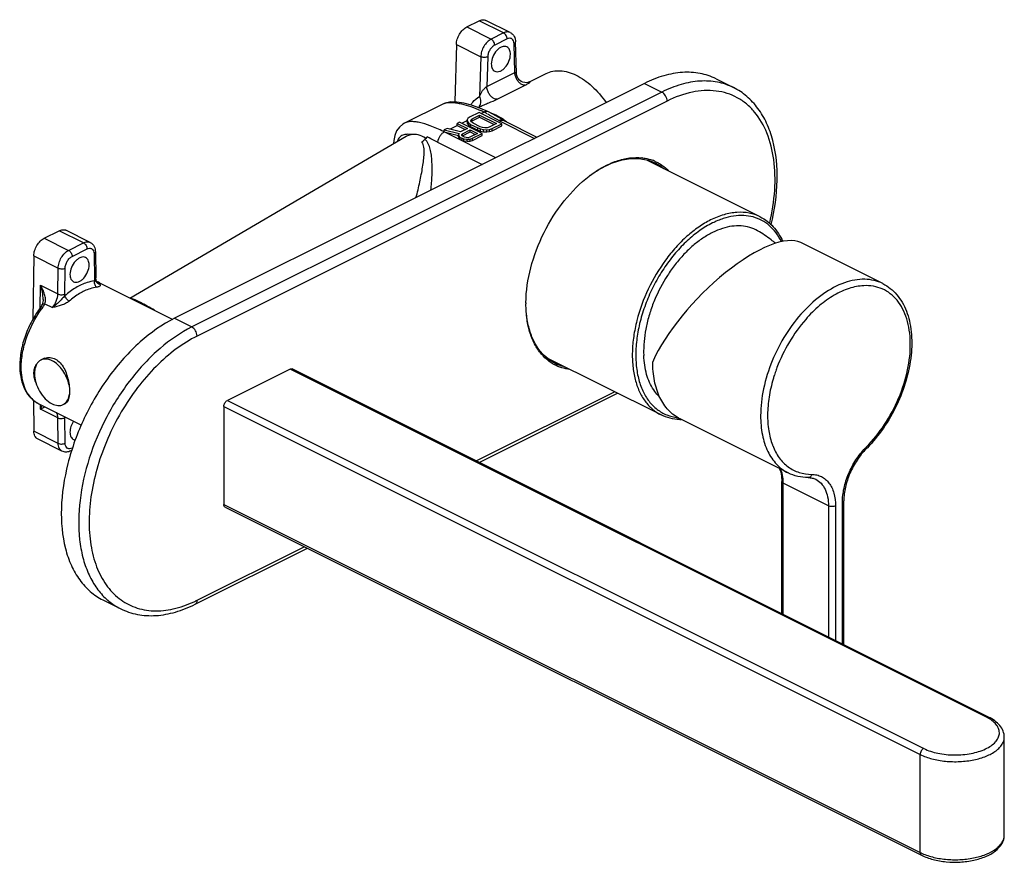
# Model space of a CAD drawing. Units: millimetres. Extents: x -75 to 625, y -13 to 481.
# Drawn here: x 394 to 594, y 310 to 481 of the extents above; entities that cross this region are included whole.
import ezdxf

# ---------------------------------------------------------------- set-up
doc = ezdxf.new("R2010")
doc.units = ezdxf.units.MM
doc.layers.get('0').update_dxf_attribs({"color": 255})
doc.layers.add('02___PRT_ALL_AXES', color=7, linetype='Continuous')

msp = doc.modelspace()

# ---------------------------------------------------------------- linework, layer by layer
at = {"color": 7, "linetype": 'Continuous'}
for p, q in [((485, 479.97), (487.52, 481.23)), ((485, 479.97), (489.95, 477.49)), ((492.47, 478.75), (487.52, 481.23)), ((493.81, 478.84), (488.86, 481.31)), ((492.47, 478.75), (489.95, 477.49)), ((482.88, 476.4), (482.55, 464.73)), ((482.88, 476.4), (487.83, 473.92)), ((493.18, 477.53), (490.66, 476.27)), ((494.76, 470.71), (494.59, 476.57)), ((495.07, 470.56), (494.88, 476.95)), ((487.83, 473.92), (487.6, 465.87)), ((489.24, 473.89), (489.07, 467.87)), ((489.07, 467.87), (494.76, 470.71)), ((521.09, 468.5), (425.63, 420.77)), ((491.18, 465.31), (496.87, 468.15)), ((497.6, 468.74), (497.55, 468.72)), ((497.59, 468.73), (497.59, 468.73)), ((497.6, 468.74), (497.6, 468.74)), ((521.09, 468.5), (524.62, 466.74)), ((535.62, 469.43), (539.15, 467.66)), ((524.62, 466.74), (429.16, 419.01)), ((525.68, 464.91), (430.22, 417.18)), ((480.12, 464.3), (472.34, 460.41)), ((487.5, 462.6), (485.52, 461.62)), ((486.11, 461.32), (487.59, 462.06)), ((492.09, 460.3), (487.5, 462.6)), ((487.59, 461.63), (487.59, 462.06)), ((487.59, 462.06), (491.01, 460.35)), ((487.73, 463.8), (487.73, 463.8)), ((487.93, 462.39), (488.49, 462.66)), ((489.38, 462.72), (489.38, 462.72)), ((472.35, 460.41), (472.34, 460.41)), ((481.57, 459.21), (483.06, 459.95)), ((483.55, 460.63), (483.06, 460.38)), ((483.06, 459.95), (483.06, 460.38)), ((483.06, 460.38), (485.11, 459.36)), ((483.06, 459.95), (484.68, 459.14)), ((488.15, 458.33), (483.55, 460.63)), ((483.98, 460.41), (485.08, 460.96)), ((485.21, 461.36), (485.08, 461.1)), ((485.08, 460.67), (485.08, 461.1)), ((485.08, 461.1), (485.14, 460.74)), ((485.08, 460.67), (485.14, 460.31)), ((485.14, 460.31), (485.14, 460.74)), ((485.14, 460.74), (485.37, 460.46)), ((485.14, 460.31), (485.37, 460.03)), ((485.52, 461.62), (485.21, 461.36)), ((485.37, 460.03), (485.37, 460.46)), ((485.37, 460.46), (485.77, 460.18)), ((485.37, 460.03), (485.77, 459.74)), ((485.77, 459.74), (485.77, 460.18)), ((485.77, 460.18), (487.24, 459.44)), ((485.83, 460.89), (485.88, 461.11)), ((485.96, 460.66), (485.83, 460.89)), ((485.88, 461.11), (486.11, 461.32)), ((485.88, 460.8), (485.88, 461.11)), ((485.92, 460.72), (486.11, 460.89)), ((486.27, 460.42), (485.96, 460.66)), ((486.11, 460.89), (487.59, 461.63)), ((486.11, 460.89), (486.11, 461.32)), ((487.73, 459.69), (486.27, 460.42)), ((487.59, 461.63), (490.58, 460.13)), ((491.01, 460.35), (489.53, 459.61)), ((490.12, 459.32), (492.09, 460.3)), ((491.76, 460.83), (498.75, 457.33)), ((492.09, 459.87), (492.09, 460.3)), ((492.65, 460.89), (499.25, 457.59)), ((481, 459.35), (480.43, 459.07)), ((480.43, 458.63), (480.43, 459.07)), ((480.43, 459.07), (483.42, 458.31)), ((490.89, 453.4), (480.43, 458.63)), ((480.43, 458.63), (483.28, 457.91)), ((483.71, 458.66), (481, 459.35)), ((483.42, 458.31), (483.28, 458.05)), ((483.28, 457.62), (483.28, 458.05)), ((483.28, 458.05), (483.43, 457.73)), ((485.11, 459.36), (483.71, 458.66)), ((483.99, 458.11), (484.14, 458.28)), ((484.02, 457.93), (483.99, 458.11)), ((484.23, 457.74), (484.02, 457.93)), ((484.14, 458.28), (485.7, 459.06)), ((484.14, 457.85), (485.7, 458.63)), ((484.14, 457.85), (484.14, 458.28)), ((487.16, 458.33), (485.6, 457.55)), ((485.7, 458.63), (485.7, 459.06)), ((485.7, 459.06), (487.16, 458.33)), ((485.7, 458.63), (486.73, 458.11)), ((485.77, 459.74), (487.24, 459.01)), ((486.17, 457.34), (488.15, 458.33)), ((487.24, 459.01), (487.24, 459.44)), ((487.24, 459.44), (487.81, 459.24)), ((487.24, 459.01), (487.81, 458.81)), ((488.21, 459.53), (487.73, 459.69)), ((487.81, 458.81), (487.81, 459.24)), ((487.81, 459.24), (488.37, 459.12)), ((487.81, 458.81), (488.37, 458.69)), ((488.15, 457.9), (488.15, 458.33)), ((488.66, 459.47), (488.21, 459.53)), ((488.37, 458.69), (488.37, 459.12)), ((488.37, 459.12), (489.09, 459.09)), ((488.37, 458.69), (489.09, 458.66)), ((489.11, 459.49), (488.66, 459.47)), ((489.09, 459.09), (489.61, 459.16)), ((489.09, 458.66), (489.09, 459.09)), ((489.09, 458.66), (489.61, 458.73)), ((489.53, 459.61), (489.11, 459.49)), ((489.61, 459.16), (490.12, 459.32)), ((489.61, 458.73), (489.61, 459.16)), ((489.61, 458.73), (490.12, 458.88)), ((490.12, 458.88), (492.09, 459.87)), ((490.12, 458.88), (490.12, 459.32)), ((479.04, 456.56), (488.12, 452.02)), ((483.28, 457.62), (483.43, 457.3)), ((483.43, 457.3), (483.43, 457.73)), ((483.43, 457.73), (483.64, 457.54)), ((483.43, 457.3), (483.64, 457.11)), ((483.64, 457.11), (483.64, 457.54)), ((483.64, 457.54), (484.03, 457.35)), ((483.64, 457.11), (484.03, 456.91)), ((484.03, 456.91), (484.03, 457.35)), ((484.03, 457.35), (484.4, 457.24)), ((484.03, 456.91), (484.4, 456.81)), ((484.52, 457.59), (484.23, 457.74)), ((484.4, 456.81), (484.4, 457.24)), ((484.4, 457.24), (485.04, 457.17)), ((484.4, 456.81), (485.04, 456.74)), ((484.9, 457.49), (484.52, 457.59)), ((485.26, 457.47), (484.9, 457.49)), ((485.04, 457.17), (485.66, 457.19)), ((485.04, 456.74), (485.04, 457.17)), ((485.04, 456.74), (485.66, 456.75)), ((485.6, 457.55), (485.26, 457.47)), ((485.66, 457.19), (486.17, 457.34)), ((485.66, 456.75), (485.66, 457.19)), ((485.66, 456.75), (486.17, 456.91)), ((486.17, 456.91), (488.15, 457.9)), ((486.17, 456.91), (486.17, 457.34)), ((399.19, 437.06), (402.21, 438.57)), ((407.16, 436.1), (402.21, 438.57)), ((408.51, 436.18), (403.56, 438.66)), ((399.19, 437.06), (404.14, 434.58)), ((404.14, 434.58), (407.16, 436.1)), ((404.84, 433.36), (407.87, 434.88)), ((409.58, 434.25), (409.65, 429.07)), ((397.06, 433.45), (396.88, 420.62)), ((397.06, 433.45), (402.01, 430.97)), ((409.29, 433.88), (409.36, 428.7)), ((401.94, 425.72), (402.01, 430.97)), ((403.35, 425.7), (403.43, 430.96)), ((410.44, 427.75), (410, 427.97)), ((398.34, 422.86), (398.4, 427.48)), ((398.4, 427.48), (401.94, 425.72)), ((410.14, 427.85), (410.15, 427.84)), ((398.96, 424.58), (398.96, 424.58)), ((398.42, 422.98), (398.26, 422.74)), ((399.32, 423.73), (400.86, 422.96)), ((425.63, 420.77), (429.16, 419.01)), ((399.25, 412.67), (398.85, 412.46)), ((449.1, 410.45), (436.37, 404.09)), ((590.52, 339.74), (449.1, 410.45)), ((590.97, 339.77), (449.55, 410.48)), ((396.97, 404.16), (397.06, 397.85)), ((436.37, 404.09), (577.79, 333.38)), ((486.88, 391.81), (515, 405.87)), ((487.5, 391.51), (515.61, 405.56)), ((398.4, 402.32), (398.39, 403.25)), ((401.94, 400.55), (398.4, 402.32)), ((403.59, 403.54), (403.37, 403.43)), ((435.67, 402.87), (435.67, 382.95)), ((435.67, 402.87), (577.09, 332.16)), ((402.01, 395.37), (401.94, 400.55)), ((403.43, 395.39), (403.35, 400.57)), ((402.01, 395.37), (397.06, 397.85)), ((402.79, 393.8), (397.84, 396.27)), ((404.84, 393.98), (404.58, 393.85)), ((548.53, 390.22), (548.76, 389.58)), ((548.76, 389.58), (548.76, 389.58)), ((548.97, 360.77), (548.97, 387.61)), ((558.46, 382.66), (549.26, 387.26)), ((549.26, 360.62), (549.26, 387.26)), ((435.67, 382.95), (577.09, 312.24)), ((435.93, 382.41), (577.35, 311.7)), ((558.46, 382.66), (558.46, 356.03)), ((559.87, 382.66), (559.87, 355.32)), ((561.28, 354.61), (561.28, 383.37)), ((561.58, 354.47), (561.58, 383.72)), ((429.83, 362.67), (452.62, 374.06)), ((430.22, 363.48), (452, 374.37)), ((411.09, 363.56), (414.63, 361.79)), ((594.16, 315.78), (594.16, 335.69)), ((577.09, 312.24), (577.09, 332.16))]:
    msp.add_line(p, q, dxfattribs=at)
for points in [[(497.55, 468.72), (497.38, 468.67), (497.1, 468.64), (496.76, 468.66), (496.4, 468.74), (496.04, 468.91), (495.7, 469.16), (495.41, 469.49), (495.2, 469.89), (495.09, 470.34), (495.07, 470.56)], [(489.38, 462.72), (487.65, 463.5), (485.96, 464.09), (484.41, 464.5), (483, 464.72), (481.74, 464.74), (480.61, 464.5), (480.11, 464.29)], [(492.56, 460.94), (491.48, 461.57), (490.31, 462.24), (489.38, 462.72)], [(472.35, 460.41), (472.04, 460.24), (471.31, 459.64), (470.75, 458.86), (470.37, 457.94), (470.17, 456.87), (470.14, 456.27)], [(398.96, 424.58), (398.95, 424.39), (398.86, 423.84), (398.76, 423.57)], [(398.76, 423.57), (398.67, 423.39), (398.42, 422.98)]]:
    msp.add_lwpolyline(points, dxfattribs=at)
for centre, radius, start, end in [((497, 470.71), 2.24, 180.0595, 184.8504), ((481.32, 461.89), 2.69, 110.4815, 116.5159), ((486.6, 464.58), 1.23, 307.2576, 319.1209), ((486.57, 464.61), 1.28, 319.131, 324.5981), ((478.94, 443.56), 21.36, 63.4368, 65.5836), ((475.81, 437.31), 28.35, 61.8915, 63.4318), ((493.34, 464.01), 3.56, 239.5497, 243.49), ((492.11, 460.19), 0.873, 59.5316, 65.1362), ((484.65, 449.69), 13.86, 54.8649, 55.0889), ((484.58, 449.59), 13.99, 54.4434, 54.8646), ((484.33, 449.24), 14.42, 52.7276, 54.437), ((461.4, 420.59), 42.54, 63.4342, 63.6909), ((493.39, 442.54), 22.34, 137.9919, 139.0979), ((472.84, 451.23), 7.24, 58.0118, 58.4393), ((493.12, 442.78), 21.97, 137.4314, 137.9903), ((519.52, 443.77), 9.66, 83.1861, 83.7298), ((516.71, 445.68), 8.88, 49.8483, 53.1633), ((519.73, 444.71), 8.7, 66.9808, 69.9989), ((519.75, 444.76), 8.64, 64.8551, 66.9779), ((518.68, 444.8), 8.78, 49.7508, 58.6716), ((524.88, 430.02), 24.72, 127.1492, 127.3551), ((524.79, 430.15), 24.57, 126.869, 127.1493), ((413.25, 428.76), 3.89, 180.803, 185.675), ((407.78, 422.79), 5.82, 68.0034, 69.5046), ((408.07, 423.36), 5.18, 65.1999, 70.2813), ((407.79, 422.81), 5.79, 63.4378, 68.0039), ((408.07, 423.37), 5.17, 63.4286, 65.1961), ((410.65, 428.87), 1.14, 243.921, 252.854), ((410.66, 428.9), 1.18, 252.8621, 259.1093), ((398.77, 425.77), 4.59, 354.7808, 359.1483), ((521.58, 423.72), 24.57, 179.5226, 179.7504), ((415.46, 410.29), 20.87, 143.6421, 144.0314), ((521.41, 423.72), 24.4, 179.7504, 179.9998), ((507.56, 419.81), 9.73, 222.3159, 224.0431), ((504.27, 420.77), 8.78, 252.2587, 254.3061), ((504.31, 420.91), 8.92, 254.3093, 257.2189), ((506.89, 419.04), 8.7, 237.041, 241.7214), ((506.11, 419.6), 8.55, 247.0949, 248.1403), ((506.16, 419.73), 8.7, 248.158, 254.3176), ((506.78, 419.36), 8.64, 243.4738, 254.3268), ((577.92, 399.42), 32, 160.1152, 162.1832), ((578.42, 399.24), 32.54, 159.2798, 160.1191), ((577.09, 399.68), 31.13, 163.0405, 163.689), ((577.34, 399.61), 31.39, 162.3162, 163.0404), ((577.48, 399.56), 31.54, 162.1879, 162.3166), ((400.44, 408.1), 5.26, 230.2717, 243.3677), ((402.17, 404.97), 1.91, 296.5832, 306.9808), ((399.46, 400.52), 3.89, 0.7748, 3.7269), ((528.64, 410.47), 10.29, 267.7873, 268.3504), ((528.64, 410.6), 10.41, 268.3516, 269.4808), ((558.92, 399.52), 12.67, 200.6924, 201.3484), ((576.32, 384.41), 14.42, 135.1343, 136.1547), ((546.46, 413.78), 27.71, 315.1326, 315.6629), ((419.29, 385.34), 24.43, 294.9645, 296.5701), ((586.76, 332.21), 8.43, 60.8447, 63.4551), ((581.7, 321.47), 10.31, 243.4546, 245.7927)]:
    msp.add_arc(centre, radius, start, end, dxfattribs=at)
msp.add_ellipse((537.95, 419.55), major_axis=(15.61, 16.08), ratio=0.358755, start_param=0.113227, end_param=2.368742, dxfattribs=at)
for points, knots in [([(482.88, 476.4), (482.89, 476.76), (483.03, 477.49), (483.48, 478.51), (484.14, 479.38), (484.71, 479.82), (485, 479.97)], [0, 0, 0, 0, 0.248654, 0.513547, 0.771054, 1, 1, 1, 1]), ([(487.52, 481.23), (487.74, 481.34), (488.19, 481.49), (488.67, 481.41), (488.86, 481.31)], [0, 0, 0, 0, 0.536339, 1, 1, 1, 1]), ([(493.81, 478.84), (493.62, 478.93), (493.14, 479.01), (492.69, 478.86), (492.47, 478.75)], [0, 0, 0, 0, 0.463661, 1, 1, 1, 1]), ([(493.18, 477.53), (493.18, 477.78), (493.02, 478.26), (492.68, 478.65), (492.47, 478.75)], [0, 0, 0, 0, 0.512227, 1, 1, 1, 1]), ([(493.81, 478.84), (493.98, 478.75), (494.29, 478.53), (494.74, 477.91), (494.87, 477.33), (494.88, 476.95)], [0, 0, 0, 0, 0.247332, 0.495179, 1, 1, 1, 1]), ([(489.95, 477.49), (489.65, 477.34), (489.09, 476.91), (488.43, 476.04), (487.98, 475.02), (487.84, 474.28), (487.83, 473.92)], [0, 0, 0, 0, 0.228946, 0.486453, 0.751346, 1, 1, 1, 1]), ([(490.66, 476.27), (490.46, 476.17), (490.08, 475.88), (489.65, 475.3), (489.34, 474.62), (489.25, 474.13), (489.24, 473.89)], [0, 0, 0, 0, 0.228947, 0.486455, 0.751346, 1, 1, 1, 1]), ([(490.66, 476.27), (490.66, 476.52), (490.5, 477), (490.16, 477.39), (489.95, 477.49)], [0, 0, 0, 0, 0.512227, 1, 1, 1, 1]), ([(494.59, 476.57), (494.58, 476.77), (494.53, 477.13), (494.25, 477.51), (493.95, 477.65), (493.6, 477.69), (493.34, 477.61), (493.18, 477.53)], [0, 0, 0, 0, 0.281568, 0.515581, 0.626526, 0.741206, 1, 1, 1, 1]), ([(494.59, 476.57), (494.67, 476.61), (494.81, 476.71), (494.88, 476.88), (494.88, 476.95)], [0, 0, 0, 0, 0.564417, 1, 1, 1, 1]), ([(489.24, 473.89), (489.14, 473.85), (488.91, 473.78), (488.54, 473.76), (488.17, 473.8), (487.93, 473.87), (487.83, 473.92)], [0, 0, 0, 0, 0.233409, 0.497936, 0.76357, 1, 1, 1, 1]), ([(494.76, 470.71), (494.84, 470.74), (494.98, 470.78), (495.06, 470.65), (495.07, 470.59), (495.07, 470.56)], [0, 0, 0, 0, 0.574515, 0.76866, 1, 1, 1, 1]), ([(496.87, 468.15), (496.76, 468.13), (496.53, 468.13), (496.11, 468.28), (495.65, 468.62), (495.07, 469.35), (494.81, 470.05), (494.77, 470.52)], [0, 0, 0, 0, 0.093275, 0.198339, 0.38043, 0.585919, 1, 1, 1, 1]), ([(535.62, 469.43), (534.6, 469.94), (532.35, 470.69), (528.7, 470.87), (524.85, 470.15), (522.34, 469.13), (521.09, 468.5)], [0, 0, 0, 0, 0.227111, 0.464673, 0.720775, 1, 1, 1, 1]), ([(496.87, 468.15), (496.98, 468.2), (497.18, 468.31), (497.45, 468.47), (497.63, 468.58), (497.74, 468.67), (497.79, 468.71), (497.83, 468.75), (497.85, 468.78), (497.85, 468.81), (497.82, 468.82), (497.79, 468.81), (497.73, 468.8), (497.67, 468.77), (497.62, 468.75), (497.59, 468.73)], [0, 0, 0, 0, 0.253311, 0.465166, 0.629471, 0.692368, 0.741966, 0.778121, 0.801217, 0.814153, 0.828248, 0.852965, 0.889961, 0.939124, 1, 1, 1, 1]), ([(539.15, 467.66), (538.13, 468.17), (535.89, 468.92), (532.23, 469.1), (528.38, 468.38), (525.88, 467.36), (524.62, 466.74)], [0, 0, 0, 0, 0.227111, 0.464676, 0.72077, 1, 1, 1, 1]), ([(487.6, 465.87), (487.74, 466.24), (488.01, 466.78), (488.46, 467.35), (488.79, 467.67), (488.98, 467.81), (489.07, 467.87)], [0, 0, 0, 0, 0.458738, 0.72148, 0.864319, 1, 1, 1, 1]), ([(491.18, 465.31), (491.07, 465.28), (490.82, 465.29), (490.38, 465.46), (489.9, 465.84), (489.46, 466.43), (489.16, 467.13), (489.07, 467.63), (489.07, 467.87)], [0, 0, 0, 0, 0.093255, 0.19906, 0.383325, 0.59044, 0.802487, 1, 1, 1, 1]), ([(525.68, 464.91), (525.68, 465.28), (525.45, 466), (524.94, 466.58), (524.62, 466.74)], [0, 0, 0, 0, 0.512227, 1, 1, 1, 1]), ([(546.51, 440.11), (547.03, 442.31), (547.71, 446.61), (547.58, 452.84), (546.26, 458.32), (544.11, 462.1), (541.86, 464.36), (539.97, 465.65), (537.88, 466.54), (534.81, 467.2), (530.55, 466.93), (527.3, 465.72), (525.68, 464.91)], [0, 0, 0, 0, 0.15814, 0.303237, 0.433038, 0.548412, 0.602295, 0.654778, 0.707024, 0.760227, 0.873213, 1, 1, 1, 1]), ([(546.8, 439.83), (547.52, 442.77), (548.37, 448.5), (547.72, 455.55), (546.02, 460.4), (544.25, 463.46), (541.96, 465.95), (540.12, 467.18), (539.15, 467.66)], [0, 0, 0, 0, 0.293158, 0.556104, 0.675687, 0.788202, 0.895486, 1, 1, 1, 1]), ([(480.38, 464.41), (480.91, 464.61), (481.8, 464.67), (482.97, 464.54), (484.25, 464.28), (485.87, 463.8), (487.14, 463.3), (487.77, 463.01)], [0, 0, 0, 0, 0.219273, 0.339096, 0.464856, 0.728782, 1, 1, 1, 1]), ([(485.79, 464.17), (485.92, 464.34), (486.45, 464.99), (487.08, 465.54), (487.6, 465.87)], [0, 0, 0, 0, 0.257665, 1, 1, 1, 1]), ([(487.61, 463.87), (487.79, 464.13), (487.98, 464.86), (487.78, 465.55), (487.6, 465.87)], [0, 0, 0, 0, 0.467461, 1, 1, 1, 1]), ([(487.73, 463.8), (488, 463.94), (488.57, 464.19), (489.73, 464.66), (490.62, 465.03), (491.18, 465.31)], [0, 0, 0, 0, 0.235179, 0.499012, 1, 1, 1, 1]), ([(489.38, 462.72), (489.26, 462.79), (488.94, 462.84), (488.64, 462.74), (488.49, 462.66)], [0, 0, 0, 0, 0.463795, 1, 1, 1, 1]), ([(489.17, 462.31), (489.37, 462.21), (490.17, 461.77), (490.96, 461.29), (491.54, 460.95)], [0, 0, 0, 0, 0.253883, 1, 1, 1, 1]), ([(492.58, 461.06), (492.37, 461.21), (491.54, 461.76), (490.63, 462.21), (489.94, 462.46)], [0, 0, 0, 0, 0.26253, 1, 1, 1, 1]), ([(480.26, 458.72), (479.38, 459.15), (477.79, 459.87), (475.83, 460.51), (474.5, 460.72), (473.47, 460.76), (472.75, 460.61), (472.35, 460.41)], [0, 0, 0, 0, 0.353812, 0.629542, 0.741675, 0.839085, 1, 1, 1, 1]), ([(492.48, 460.98), (492.35, 461.04), (492.02, 461.1), (491.7, 461.01), (491.54, 460.95)], [0, 0, 0, 0, 0.46906, 1, 1, 1, 1]), ([(492.47, 460.95), (492.42, 460.96), (492.17, 460.99), (491.93, 460.91), (491.76, 460.83)], [0, 0, 0, 0, 0.229763, 1, 1, 1, 1]), ([(492.56, 460.94), (492.56, 460.93), (492.6, 460.92), (492.63, 460.9), (492.65, 460.89)], [0, 0, 0, 0, 0.22597, 1, 1, 1, 1]), ([(473.67, 458.11), (473.39, 458.15), (472.82, 458.18), (472.11, 458.06), (471.62, 457.81), (471.18, 457.43), (470.98, 457.02), (470.9, 456.73)], [0, 0, 0, 0, 0.255419, 0.496613, 0.614709, 0.735258, 1, 1, 1, 1]), ([(472.67, 457.76), (472.9, 457.89), (473.24, 458.03), (473.59, 458.1), (473.67, 458.11)], [0, 0, 0, 0, 0.746316, 1, 1, 1, 1]), ([(476.62, 457.39), (476.16, 457.68), (475.21, 458.12), (474.15, 458.19), (473.67, 458.11)], [0, 0, 0, 0, 0.532505, 1, 1, 1, 1]), ([(480.43, 458.63), (480.25, 458.55), (479.92, 458.3), (479.37, 457.64), (479.11, 457), (479.04, 456.56)], [0, 0, 0, 0, 0.226724, 0.480538, 1, 1, 1, 1]), ([(474.68, 445.29), (474.97, 446.35), (475.46, 448.41), (475.96, 450.96), (476.24, 452.9), (476.35, 454.04), (476.36, 454.91), (476.29, 455.72), (476.12, 456.32), (475.89, 456.64)], [0, 0, 0, 0, 0.282681, 0.549156, 0.673135, 0.789966, 0.845469, 0.898904, 1, 1, 1, 1]), ([(475.89, 456.64), (475.95, 456.67), (476.17, 456.82), (476.37, 457.01), (476.51, 457.16)], [0, 0, 0, 0, 0.235327, 1, 1, 1, 1]), ([(477.69, 446.8), (477.81, 447.8), (477.97, 449.75), (477.98, 452.13), (477.83, 453.91), (477.62, 455.13), (477.24, 456.26), (476.79, 456.91), (476.51, 457.16)], [0, 0, 0, 0, 0.28306, 0.546273, 0.668519, 0.784129, 0.893578, 1, 1, 1, 1]), ([(479.04, 456.56), (478.87, 456.65), (478.16, 457), (477.46, 457.36), (476.94, 457.64)], [0, 0, 0, 0, 0.250653, 1, 1, 1, 1]), ([(510.05, 449.8), (510.9, 450.44), (512.62, 451.56), (515.32, 452.78), (517.98, 453.43), (519.74, 453.47), (520.57, 453.37)], [0, 0, 0, 0, 0.280961, 0.540537, 0.779165, 1, 1, 1, 1]), ([(510.05, 449.8), (511.15, 450.61), (513.36, 451.97), (516.88, 453.18), (520.26, 453.38), (522.35, 452.78), (523.27, 452.33)], [0, 0, 0, 0, 0.289231, 0.548857, 0.782321, 1, 1, 1, 1]), ([(520.66, 453.36), (520.84, 453.34), (521.53, 453.24), (522.21, 453.06), (522.7, 452.88)], [0, 0, 0, 0, 0.253564, 1, 1, 1, 1]), ([(523.27, 452.33), (523.42, 452.25), (524.03, 451.92), (524.6, 451.52), (524.99, 451.19)], [0, 0, 0, 0, 0.248822, 1, 1, 1, 1]), ([(523.42, 452.58), (523.65, 452.47), (524.57, 451.99), (525.39, 451.35), (525.94, 450.8)], [0, 0, 0, 0, 0.247979, 1, 1, 1, 1]), ([(497.01, 423.93), (497.03, 426.31), (497.77, 431.25), (500.45, 438.3), (504.48, 444.67), (507.99, 448.23), (509.88, 449.67)], [0, 0, 0, 0, 0.241197, 0.499993, 0.758796, 1, 1, 1, 1]), ([(544.58, 441.39), (543.88, 441.74), (542.32, 442.26), (539.79, 442.39), (537.13, 441.89), (535.39, 441.19), (534.52, 440.75)], [0, 0, 0, 0, 0.227111, 0.464677, 0.720766, 1, 1, 1, 1]), ([(534.52, 440.75), (533.68, 440.33), (532, 439.32), (529.63, 437.44), (527.38, 435.19), (524.57, 431.72), (521.67, 426.82), (519.72, 421.48), (518.84, 417.17), (518.56, 414.06), (518.65, 411.13), (519.11, 408.42), (519.93, 406), (521.11, 403.94), (522.61, 402.27), (523.82, 401.46), (524.46, 401.14)], [0, 0, 0, 0, 0.059846, 0.123779, 0.191261, 0.261522, 0.406402, 0.550306, 0.619398, 0.685335, 0.747442, 0.805309, 0.858873, 0.908509, 0.955095, 1, 1, 1, 1]), ([(534.87, 440.14), (533.97, 439.69), (532.19, 438.6), (529.69, 436.55), (527.33, 434.08), (525.18, 431.25), (523.29, 428.15), (521.72, 424.85), (520.51, 421.45), (519.69, 418.04), (519.29, 414.71), (519.31, 411.56), (519.76, 408.65), (520.63, 406.08), (521.91, 403.91), (523.57, 402.21), (525.57, 401.05), (527.05, 400.68), (527.81, 400.58)], [0, 0, 0, 0, 0.06137, 0.127237, 0.196914, 0.269421, 0.343596, 0.418172, 0.491859, 0.563419, 0.631749, 0.69597, 0.755523, 0.810292, 0.86073, 0.90795, 0.953685, 1, 1, 1, 1]), ([(548.89, 436.36), (548.59, 436.99), (547.89, 438.15), (546.54, 439.62), (544.95, 440.73), (543.15, 441.43), (541.2, 441.73), (539.12, 441.61), (536.98, 441.08), (535.58, 440.49), (534.87, 440.14)], [0, 0, 0, 0, 0.12704, 0.247065, 0.363043, 0.478577, 0.597346, 0.722506, 0.856311, 1, 1, 1, 1]), ([(544.58, 441.39), (545.07, 441.14), (546.02, 440.55), (547.27, 439.4), (548.33, 438.01), (548.9, 436.96), (549.15, 436.41)], [0, 0, 0, 0, 0.239506, 0.483441, 0.735837, 1, 1, 1, 1]), ([(402.21, 438.57), (402.44, 438.68), (402.89, 438.83), (403.37, 438.75), (403.56, 438.66)], [0, 0, 0, 0, 0.536341, 1, 1, 1, 1]), ([(397.06, 433.45), (397.07, 433.81), (397.2, 434.55), (397.66, 435.58), (398.32, 436.47), (398.89, 436.91), (399.19, 437.06)], [0, 0, 0, 0, 0.247742, 0.512677, 0.770686, 1, 1, 1, 1]), ([(407.16, 436.1), (407.39, 436.21), (407.84, 436.36), (408.31, 436.28), (408.51, 436.18)], [0, 0, 0, 0, 0.536341, 1, 1, 1, 1]), ([(407.16, 436.1), (407.38, 435.99), (407.72, 435.61), (407.87, 435.13), (407.87, 434.88)], [0, 0, 0, 0, 0.487773, 1, 1, 1, 1]), ([(408.51, 436.18), (408.68, 436.1), (408.99, 435.87), (409.45, 435.24), (409.57, 434.64), (409.58, 434.25)], [0, 0, 0, 0, 0.247123, 0.49481, 1, 1, 1, 1]), ([(402.01, 430.97), (402.02, 431.33), (402.15, 432.08), (402.61, 433.11), (403.27, 433.99), (403.84, 434.44), (404.14, 434.58)], [0, 0, 0, 0, 0.247742, 0.512677, 0.770686, 1, 1, 1, 1]), ([(404.14, 434.58), (404.35, 434.48), (404.69, 434.09), (404.84, 433.61), (404.84, 433.36)], [0, 0, 0, 0, 0.487773, 1, 1, 1, 1]), ([(407.87, 434.88), (408.04, 434.96), (408.3, 435.04), (408.65, 435), (408.95, 434.85), (409.23, 434.46), (409.28, 434.09), (409.29, 433.88)], [0, 0, 0, 0, 0.257819, 0.372014, 0.482662, 0.717054, 1, 1, 1, 1]), ([(409.58, 434.25), (409.58, 434.18), (409.51, 434.02), (409.37, 433.93), (409.29, 433.88)], [0, 0, 0, 0, 0.433806, 1, 1, 1, 1]), ([(403.43, 430.96), (403.43, 431.2), (403.52, 431.69), (403.82, 432.38), (404.26, 432.97), (404.64, 433.27), (404.84, 433.36)], [0, 0, 0, 0, 0.247742, 0.512675, 0.770686, 1, 1, 1, 1]), ([(402.01, 430.97), (402.12, 430.92), (402.35, 430.85), (402.72, 430.81), (403.09, 430.84), (403.33, 430.91), (403.43, 430.96)], [0, 0, 0, 0, 0.235914, 0.501033, 0.765598, 1, 1, 1, 1]), ([(409.38, 428.37), (408.87, 428.31), (407.55, 428), (405.47, 427.02), (404.04, 425.96), (403.34, 425.35)], [0, 0, 0, 0, 0.223935, 0.592176, 1, 1, 1, 1]), ([(409.38, 428.37), (409.32, 428.12), (409.36, 427.62), (409.68, 427.19), (409.88, 427.09)], [0, 0, 0, 0, 0.528085, 1, 1, 1, 1]), ([(409.65, 429.07), (409.65, 429), (409.58, 428.84), (409.44, 428.75), (409.36, 428.7)], [0, 0, 0, 0, 0.433806, 1, 1, 1, 1]), ([(409.84, 428.07), (409.79, 428.13), (409.65, 428.26), (409.48, 428.34), (409.38, 428.37)], [0, 0, 0, 0, 0.428374, 1, 1, 1, 1]), ([(410.15, 427.84), (410.09, 427.87), (409.96, 427.97), (409.8, 428.22), (409.68, 428.6), (409.65, 428.9), (409.65, 429.07)], [0, 0, 0, 0, 0.144385, 0.342382, 0.629479, 1, 1, 1, 1]), ([(410.33, 427.75), (410.24, 427.77), (410.05, 427.85), (409.91, 428), (409.84, 428.07)], [0, 0, 0, 0, 0.487491, 1, 1, 1, 1]), ([(569.48, 427.82), (568.93, 428.1), (567.73, 428.53), (565.79, 428.77), (563.75, 428.6), (560.83, 427.81), (557.14, 425.79), (553.12, 422.17), (549.61, 417.53), (546.88, 412.22), (545.12, 406.64), (544.67, 402.83), (544.67, 400.99)], [0, 0, 0, 0, 0.044782, 0.090988, 0.139813, 0.192088, 0.30809, 0.438859, 0.580081, 0.725343, 0.867505, 1, 1, 1, 1]), ([(398.96, 424.58), (398.97, 425.08), (398.85, 426.07), (398.58, 427.02), (398.4, 427.48)], [0, 0, 0, 0, 0.499711, 1, 1, 1, 1]), ([(399.32, 423.73), (399.43, 424.03), (399.48, 424.68), (399.29, 425.64), (398.92, 426.59), (398.59, 427.19), (398.4, 427.48)], [0, 0, 0, 0, 0.235097, 0.482344, 0.73826, 1, 1, 1, 1]), ([(409.88, 427.09), (409.41, 427.03), (408.17, 426.74), (406.23, 425.83), (404.9, 424.84), (404.25, 424.27)], [0, 0, 0, 0, 0.223904, 0.592176, 1, 1, 1, 1]), ([(410.44, 427.75), (410.48, 427.69), (410.53, 427.6), (410.56, 427.47), (410.54, 427.32), (410.37, 427.2), (410.14, 427.13), (409.97, 427.1), (409.88, 427.09)], [0, 0, 0, 0, 0.184002, 0.268681, 0.350658, 0.570506, 0.753142, 1, 1, 1, 1]), ([(565.6, 427.4), (564.6, 427.35), (562.51, 426.93), (559.47, 425.51), (556.49, 423.36), (554.69, 421.56), (553.82, 420.56)], [0, 0, 0, 0, 0.214499, 0.452974, 0.715922, 1, 1, 1, 1]), ([(566.1, 394.58), (567.49, 395.98), (570.01, 399.13), (572.85, 404.45), (574.66, 410.09), (575.2, 414.81), (574.93, 418.31), (574.42, 420.64), (573.6, 422.7), (572.47, 424.45), (571.07, 425.83), (569.41, 426.81), (567.56, 427.36), (566.25, 427.43), (565.6, 427.4)], [0, 0, 0, 0, 0.145783, 0.296987, 0.445278, 0.582896, 0.646003, 0.704744, 0.759183, 0.809832, 0.857695, 0.904226, 0.951118, 1, 1, 1, 1]), ([(569.49, 427.82), (570.02, 427.55), (571.05, 426.89), (572.38, 425.6), (573.48, 424.03), (574.34, 422.22), (574.94, 420.21), (575.43, 417.21), (575.37, 413.13), (574.34, 408.1), (572.43, 403.1), (569.75, 398.44), (567.5, 395.66), (566.28, 394.41)], [0, 0, 0, 0, 0.047544, 0.09598, 0.146127, 0.198669, 0.254086, 0.312627, 0.438801, 0.575344, 0.717992, 0.861372, 1, 1, 1, 1]), ([(400.86, 422.96), (401.19, 423.35), (401.7, 424.23), (401.93, 425.23), (401.94, 425.72)], [0, 0, 0, 0, 0.511893, 1, 1, 1, 1]), ([(403.34, 425.35), (403.16, 425.12), (402.78, 424.7), (402.18, 424.07), (401.55, 423.48), (401.1, 423.13), (400.86, 422.96)], [0, 0, 0, 0, 0.250018, 0.499065, 0.748935, 1, 1, 1, 1]), ([(404.25, 424.27), (404.02, 424.08), (403.5, 423.75), (402.36, 423.29), (401.46, 423.1), (400.86, 422.96)], [0, 0, 0, 0, 0.244383, 0.499924, 1, 1, 1, 1]), ([(401.94, 425.72), (402.04, 425.67), (402.28, 425.59), (402.65, 425.55), (403.02, 425.58), (403.25, 425.65), (403.35, 425.7)], [0, 0, 0, 0, 0.235914, 0.501033, 0.765598, 1, 1, 1, 1]), ([(403.34, 425.35), (403.37, 425.25), (403.47, 425.03), (403.68, 424.73), (403.94, 424.46), (404.15, 424.32), (404.25, 424.27)], [0, 0, 0, 0, 0.230137, 0.494567, 0.761902, 1, 1, 1, 1]), ([(421.59, 422.41), (421.1, 422.71), (420.16, 423.25), (418.84, 423.94), (417.88, 424.41), (417.25, 424.66), (416.99, 424.74), (416.87, 424.77)], [0, 0, 0, 0, 0.324021, 0.614916, 0.844002, 0.930793, 1, 1, 1, 1]), ([(398.26, 422.74), (397.61, 421.86), (396.44, 419.98), (395.15, 416.97), (394.36, 413.88), (394.2, 411.81), (394.23, 410.8)], [0, 0, 0, 0, 0.257058, 0.515043, 0.765169, 1, 1, 1, 1]), ([(394.51, 410.84), (394.51, 411.82), (394.72, 413.85), (395.8, 417.9), (397.31, 420.8), (398.57, 422.54)], [0, 0, 0, 0, 0.234754, 0.485349, 1, 1, 1, 1]), ([(398.26, 422.74), (398.27, 422.76), (398.32, 422.78), (398.46, 422.75), (398.57, 422.7), (398.66, 422.66)], [0, 0, 0, 0, 0.126185, 0.328811, 1, 1, 1, 1]), ([(398.66, 422.66), (398.69, 422.7), (398.82, 422.88), (398.94, 423.07), (399.03, 423.21)], [0, 0, 0, 0, 0.253106, 1, 1, 1, 1]), ([(398.76, 423.57), (398.78, 423.61), (398.85, 423.7), (399.06, 423.75), (399.23, 423.75), (399.32, 423.73)], [0, 0, 0, 0, 0.186759, 0.535634, 1, 1, 1, 1]), ([(399.03, 423.21), (399.06, 423.26), (399.16, 423.43), (399.26, 423.6), (399.32, 423.73)], [0, 0, 0, 0, 0.254895, 1, 1, 1, 1]), ([(500.73, 413.19), (500.13, 413.78), (499.04, 415.17), (497.88, 417.67), (497.18, 420.58), (497.02, 422.64), (497.01, 423.72)], [0, 0, 0, 0, 0.2204, 0.458486, 0.718095, 1, 1, 1, 1]), ([(500.37, 413.26), (499.81, 413.87), (498.81, 415.3), (497.77, 417.79), (497.14, 420.65), (497.01, 422.67), (497.01, 423.72)], [0, 0, 0, 0, 0.221146, 0.459973, 0.719494, 1, 1, 1, 1]), ([(425.63, 420.77), (423.11, 419.52), (418.21, 416.01), (412.03, 409.05), (407.06, 400.65), (403.73, 391.53), (402.33, 382.51), (402.91, 375.41), (404.55, 370.58), (406.25, 367.6), (408.42, 365.19), (410.18, 364.02), (411.09, 363.56)], [0, 0, 0, 0, 0.123634, 0.261315, 0.406332, 0.550373, 0.685327, 0.805124, 0.858739, 0.908422, 0.955053, 1, 1, 1, 1]), ([(553.82, 420.56), (552.58, 419.14), (550.34, 416.01), (548.67, 412.56), (547.99, 410.75)], [0, 0, 0, 0, 0.494799, 1, 1, 1, 1]), ([(429.16, 419.01), (426.85, 417.85), (422.32, 414.7), (416.5, 408.46), (411.64, 400.88), (408.12, 392.55), (406.2, 384.08), (406.05, 377.22), (406.92, 372.27), (408.01, 369.04), (409.53, 366.23), (410.84, 364.65), (411.56, 363.96)], [0, 0, 0, 0, 0.12025, 0.253556, 0.394559, 0.536444, 0.672242, 0.796099, 0.852512, 0.905035, 0.953969, 1, 1, 1, 1]), ([(430.22, 417.18), (430.22, 417.55), (429.99, 418.27), (429.48, 418.85), (429.16, 419.01)], [0, 0, 0, 0, 0.512227, 1, 1, 1, 1]), ([(430.22, 417.18), (428.74, 416.43), (425.79, 414.58), (421.74, 411.02), (418, 406.71), (414.72, 401.79), (412, 396.45), (409.96, 390.88), (408.67, 385.29), (408.17, 379.89), (408.49, 374.85), (409.62, 370.37), (411.55, 366.61), (414.24, 363.71), (417.59, 361.86), (421.43, 361.15), (425.55, 361.59), (428.25, 362.56), (429.61, 363.19)], [0, 0, 0, 0, 0.063243, 0.13174, 0.204427, 0.279821, 0.356207, 0.431791, 0.504844, 0.573852, 0.637691, 0.695822, 0.748524, 0.79711, 0.843912, 0.891795, 0.94329, 1, 1, 1, 1]), ([(398.51, 412.29), (398.31, 412.19), (397.92, 411.9), (397.5, 411.25), (397.25, 410.45), (397.2, 409.87), (397.2, 409.56)], [0, 0, 0, 0, 0.217158, 0.450415, 0.710257, 1, 1, 1, 1]), ([(400.77, 412.15), (400.48, 412.3), (399.9, 412.51), (399.27, 412.52), (398.99, 412.46)], [0, 0, 0, 0, 0.531178, 1, 1, 1, 1]), ([(404.22, 407.21), (404.11, 407.73), (403.78, 408.77), (403, 410.18), (402, 411.35), (401.19, 411.94), (400.77, 412.15)], [0, 0, 0, 0, 0.259048, 0.522995, 0.774675, 1, 1, 1, 1]), ([(502.16, 411.74), (502.02, 411.83), (501.45, 412.22), (500.93, 412.68), (500.57, 413.05)], [0, 0, 0, 0, 0.247442, 1, 1, 1, 1]), ([(502.92, 411.63), (502.72, 411.73), (501.93, 412.16), (501.21, 412.72), (500.73, 413.19)], [0, 0, 0, 0, 0.248027, 1, 1, 1, 1]), ([(528.33, 400.32), (527.9, 400.54), (527.06, 401.06), (525.54, 402.43), (524.02, 404.75), (522.96, 408.15), (522.75, 410.64), (522.75, 411.95)], [0, 0, 0, 0, 0.107835, 0.217821, 0.450882, 0.710499, 1, 1, 1, 1]), ([(394.23, 410.8), (394.25, 409.99), (394.42, 408.43), (395.16, 406.29), (396.38, 404.53), (397.49, 403.7), (398.09, 403.4)], [0, 0, 0, 0, 0.278087, 0.53386, 0.771811, 1, 1, 1, 1]), ([(397.08, 404.05), (396.66, 404.4), (395.9, 405.26), (395.09, 406.87), (394.61, 408.77), (394.51, 410.13), (394.51, 410.84)], [0, 0, 0, 0, 0.21865, 0.455412, 0.715479, 1, 1, 1, 1]), ([(449.1, 410.45), (449.18, 410.49), (449.33, 410.54), (449.49, 410.51), (449.55, 410.48)], [0, 0, 0, 0, 0.536099, 1, 1, 1, 1]), ([(505.95, 410.38), (505.39, 410.45), (504.29, 410.68), (503.26, 411.11), (502.77, 411.37)], [0, 0, 0, 0, 0.504694, 1, 1, 1, 1]), ([(397.2, 409.56), (397.2, 408.95), (397.41, 407.69), (398.17, 405.92), (399.29, 404.42), (400.26, 403.66), (400.77, 403.4)], [0, 0, 0, 0, 0.246794, 0.511785, 0.770306, 1, 1, 1, 1]), ([(547.21, 408.43), (546.86, 407.23), (546.32, 404.84), (546, 401.31), (546.2, 398.03), (546.71, 395.98), (547.07, 395.04)], [0, 0, 0, 0, 0.276423, 0.537633, 0.779491, 1, 1, 1, 1]), ([(403.32, 403.44), (403.6, 403.65), (404.07, 404.26), (404.26, 404.99), (404.31, 405.39)], [0, 0, 0, 0, 0.462638, 1, 1, 1, 1]), ([(435.67, 402.87), (435.67, 403.12), (435.82, 403.6), (436.16, 403.98), (436.37, 404.09)], [0, 0, 0, 0, 0.512229, 1, 1, 1, 1]), ([(398.4, 402.32), (398.44, 402.39), (398.58, 402.62), (398.71, 402.87), (398.79, 403.05)], [0, 0, 0, 0, 0.268943, 1, 1, 1, 1]), ([(398.4, 402.32), (398.57, 402.41), (398.85, 402.58), (399.14, 402.74), (399.25, 402.82)], [0, 0, 0, 0, 0.574817, 1, 1, 1, 1]), ([(400.77, 403.4), (401.14, 403.22), (401.74, 403.03), (402.52, 403.07), (402.87, 403.18), (403.03, 403.26)], [0, 0, 0, 0, 0.534137, 0.772295, 1, 1, 1, 1]), ([(401.94, 400.55), (401.94, 400.65), (401.92, 401.02), (401.82, 401.38), (401.69, 401.61)], [0, 0, 0, 0, 0.272993, 1, 1, 1, 1]), ([(401.94, 400.55), (402.04, 400.5), (402.28, 400.43), (402.65, 400.4), (403.02, 400.44), (403.25, 400.52), (403.35, 400.57)], [0, 0, 0, 0, 0.234884, 0.498965, 0.763603, 1, 1, 1, 1]), ([(528.24, 400.19), (527.58, 400.22), (526.27, 400.4), (525.03, 400.85), (524.46, 401.14)], [0, 0, 0, 0, 0.506237, 1, 1, 1, 1]), ([(544.67, 400.99), (544.67, 399.68), (544.88, 397.19), (545.94, 393.79), (547.46, 391.47), (548.98, 390.1), (549.82, 389.58), (550.25, 389.36)], [0, 0, 0, 0, 0.289413, 0.54902, 0.782115, 0.892132, 1, 1, 1, 1]), ([(397.84, 396.27), (397.72, 396.33), (397.5, 396.5), (397.25, 396.87), (397.1, 397.33), (397.07, 397.67), (397.06, 397.85)], [0, 0, 0, 0, 0.218003, 0.451552, 0.711124, 1, 1, 1, 1]), ([(402.01, 395.37), (402.12, 395.32), (402.35, 395.25), (402.72, 395.22), (403.09, 395.26), (403.33, 395.34), (403.43, 395.39)], [0, 0, 0, 0, 0.234884, 0.498965, 0.763603, 1, 1, 1, 1]), ([(402.79, 393.8), (402.67, 393.86), (402.45, 394.03), (402.2, 394.4), (402.05, 394.86), (402.02, 395.2), (402.01, 395.37)], [0, 0, 0, 0, 0.218003, 0.451552, 0.711124, 1, 1, 1, 1]), ([(404.84, 394.39), (404.68, 394.31), (404.41, 394.23), (404.06, 394.28), (403.76, 394.42), (403.49, 394.81), (403.43, 395.19), (403.43, 395.39)], [0, 0, 0, 0, 0.257819, 0.372014, 0.482662, 0.717054, 1, 1, 1, 1]), ([(547.12, 394.91), (547.46, 394.04), (548.31, 392.42), (550.17, 390.5), (552.49, 389.31), (554.19, 389.07), (555.05, 389.06)], [0, 0, 0, 0, 0.268012, 0.515014, 0.753858, 1, 1, 1, 1]), ([(561.28, 383.37), (561.28, 384.33), (561.53, 386.33), (562.47, 389.25), (563.93, 392.02), (565.21, 393.66), (565.92, 394.4)], [0, 0, 0, 0, 0.236605, 0.490532, 0.749418, 1, 1, 1, 1]), ([(566.1, 394.23), (565.41, 393.54), (564.16, 391.98), (562.74, 389.34), (561.82, 386.55), (561.58, 384.64), (561.58, 383.72)], [0, 0, 0, 0, 0.24957, 0.509768, 0.764931, 1, 1, 1, 1]), ([(566.1, 394.58), (566.11, 394.55), (566.15, 394.44), (566.16, 394.29), (566.1, 394.23)], [0, 0, 0, 0, 0.331626, 1, 1, 1, 1]), ([(404.58, 393.85), (404.31, 393.71), (403.7, 393.53), (403.07, 393.66), (402.79, 393.8)], [0, 0, 0, 0, 0.503994, 1, 1, 1, 1]), ([(549.05, 389.24), (549.04, 389.32), (548.95, 389.63), (548.83, 389.92), (548.72, 390.13)], [0, 0, 0, 0, 0.242558, 1, 1, 1, 1]), ([(548.76, 389.58), (548.8, 389.42), (548.92, 388.78), (548.97, 388.11), (548.97, 387.61)], [0, 0, 0, 0, 0.236538, 1, 1, 1, 1]), ([(548.76, 389.58), (548.78, 389.51), (548.86, 389.37), (548.98, 389.28), (549.05, 389.24)], [0, 0, 0, 0, 0.469048, 1, 1, 1, 1]), ([(549.26, 387.26), (549.26, 387.43), (549.25, 388.1), (549.16, 388.76), (549.05, 389.24)], [0, 0, 0, 0, 0.26067, 1, 1, 1, 1]), ([(554.34, 388.41), (553.63, 388.42), (552.22, 388.57), (550.88, 389.05), (550.26, 389.36)], [0, 0, 0, 0, 0.506184, 1, 1, 1, 1]), ([(555.05, 389.06), (555.03, 388.97), (554.96, 388.8), (554.79, 388.59), (554.58, 388.45), (554.42, 388.41), (554.34, 388.41)], [0, 0, 0, 0, 0.278731, 0.537585, 0.775606, 1, 1, 1, 1]), ([(554.34, 388.41), (554.61, 388.41), (555.13, 388.36), (555.63, 388.18), (555.86, 388.07)], [0, 0, 0, 0, 0.515298, 1, 1, 1, 1]), ([(555.05, 389.06), (555.4, 389.06), (556.08, 388.99), (557.04, 388.64), (557.88, 388.08), (558.6, 387.31), (559.16, 386.36), (559.73, 384.82), (559.87, 383.54), (559.87, 382.66)], [0, 0, 0, 0, 0.115173, 0.226527, 0.3379, 0.453169, 0.57551, 0.707037, 1, 1, 1, 1]), ([(555.86, 388.07), (556.26, 387.87), (557.04, 387.28), (557.86, 386.01), (558.36, 384.43), (558.46, 383.27), (558.46, 382.66)], [0, 0, 0, 0, 0.217153, 0.450421, 0.710255, 1, 1, 1, 1]), ([(548.97, 387.61), (548.97, 387.54), (549.04, 387.38), (549.18, 387.3), (549.26, 387.26)], [0, 0, 0, 0, 0.431929, 1, 1, 1, 1]), ([(435.93, 382.41), (435.84, 382.45), (435.7, 382.62), (435.67, 382.84), (435.67, 382.95)], [0, 0, 0, 0, 0.448376, 1, 1, 1, 1]), ([(559.87, 382.66), (559.77, 382.61), (559.53, 382.54), (559.16, 382.5), (558.79, 382.54), (558.56, 382.61), (558.46, 382.66)], [0, 0, 0, 0, 0.235399, 0.5, 0.764601, 1, 1, 1, 1]), ([(561.28, 383.37), (561.36, 383.41), (561.5, 383.5), (561.58, 383.65), (561.58, 383.72)], [0, 0, 0, 0, 0.568071, 1, 1, 1, 1]), ([(411.56, 363.96), (411.79, 363.74), (412.72, 362.91), (413.79, 362.21), (414.63, 361.79)], [0, 0, 0, 0, 0.253477, 1, 1, 1, 1]), ([(414.63, 361.79), (415.72, 361.25), (418.11, 360.45), (421.96, 360.24), (425.96, 360.99), (428.55, 362.03), (429.83, 362.67)], [0, 0, 0, 0, 0.232165, 0.472158, 0.726599, 1, 1, 1, 1]), ([(430.22, 363.48), (430.22, 363.31), (430.18, 362.99), (429.96, 362.73), (429.83, 362.67)], [0, 0, 0, 0, 0.551571, 1, 1, 1, 1]), ([(577.79, 333.38), (578.7, 332.93), (580.76, 332.28), (584.04, 331.96), (587.33, 332.24), (589.85, 332.98), (591.46, 333.88), (592.35, 334.63), (592.95, 335.46), (593.21, 336.36), (593.1, 337.28), (592.64, 338.15), (591.87, 338.93), (591.22, 339.36), (590.86, 339.56)], [0, 0, 0, 0, 0.141406, 0.300384, 0.46, 0.603136, 0.664589, 0.718262, 0.764811, 0.806518, 0.847281, 0.891376, 0.941839, 1, 1, 1, 1]), ([(590.52, 339.74), (590.6, 339.78), (590.75, 339.83), (590.91, 339.8), (590.97, 339.77)], [0, 0, 0, 0, 0.536099, 1, 1, 1, 1]), ([(594.16, 335.69), (594.16, 336.11), (593.99, 336.96), (593.3, 338.09), (592.26, 339.04), (591.42, 339.54), (590.97, 339.77)], [0, 0, 0, 0, 0.228872, 0.465849, 0.720419, 1, 1, 1, 1]), ([(577.09, 332.16), (577.84, 331.78), (579.52, 331.19), (582.24, 330.72), (585.12, 330.65), (587.92, 330.99), (590.41, 331.71), (592.16, 332.62), (593.2, 333.51), (593.74, 334.2), (594.08, 334.94), (594.16, 335.45), (594.16, 335.69)], [0, 0, 0, 0, 0.129843, 0.274799, 0.426223, 0.574389, 0.710097, 0.82634, 0.876293, 0.921064, 0.961701, 1, 1, 1, 1]), ([(577.79, 333.38), (577.58, 333.27), (577.24, 332.89), (577.09, 332.41), (577.09, 332.16)], [0, 0, 0, 0, 0.487771, 1, 1, 1, 1]), ([(577.35, 311.7), (578.09, 311.33), (579.74, 310.74), (582.39, 310.29), (585.18, 310.23), (587.89, 310.58), (590.33, 311.32), (592.33, 312.41), (593.56, 313.68), (594.07, 314.86), (594.16, 315.47), (594.16, 315.78)], [0, 0, 0, 0, 0.127747, 0.268089, 0.413871, 0.556482, 0.688127, 0.804137, 0.905555, 0.953106, 1, 1, 1, 1]), ([(577.47, 312.06), (578.23, 311.72), (579.92, 311.17), (582.62, 310.77), (585.44, 310.75), (588.16, 311.12), (590.57, 311.85), (592.25, 312.76), (593.24, 313.64), (593.76, 314.32), (594.08, 315.03), (594.16, 315.53), (594.16, 315.78)], [0, 0, 0, 0, 0.132842, 0.279241, 0.430716, 0.577953, 0.712289, 0.827261, 0.876758, 0.921237, 0.961738, 1, 1, 1, 1]), ([(577.09, 312.24), (577.09, 312.13), (577.12, 311.91), (577.26, 311.74), (577.35, 311.7)], [0, 0, 0, 0, 0.551624, 1, 1, 1, 1])]:
    msp.add_open_spline(points, degree=3, knots=knots, dxfattribs=at)
for points in [[(492.65, 460.89), (492.6, 460.91), (492.53, 460.94), (492.47, 460.95)], [(410.44, 427.75), (410.4, 427.75), (410.37, 427.75), (410.33, 427.75)], [(398.99, 412.46), (398.82, 412.42), (398.66, 412.37), (398.51, 412.29)]]:
    msp.add_open_spline(points, degree=3, dxfattribs=at)
at = {"layer": '02___PRT_ALL_AXES', "color": 7, "linetype": 'Continuous'}
for p, q in [((497.59, 468.73), (501.15, 470.51)), ((487.34, 463.61), (487.73, 463.8)), ((416.58, 424.9), (472.67, 457.76)), ((544.58, 441.39), (521.71, 452.83)), ((569.48, 427.82), (552.81, 436.16)), ((410.38, 428), (425.27, 420.56)), ((524.46, 401.14), (501.2, 412.77)), ((398.09, 403.4), (406.75, 399.07)), ((550.25, 389.36), (528.33, 400.32))]:
    msp.add_line(p, q, dxfattribs=at)
for centre, radius, start, end in [((516.41, 445.8), 8.91, 49.7669, 51.8315), ((541.09, 414.1), 20.18, 179.981, 182.4508), ((400.18, 409.81), 3.02, 123.8995, 124.6546), ((400.17, 409.83), 2.99, 116.5774, 123.9067), ((504, 420.93), 8.8, 253.017, 254.3049), ((402.9, 404.37), 1.1, 296.6311, 309.3874)]:
    msp.add_arc(centre, radius, start, end, dxfattribs=at)
for points, knots in [([(493.15, 475.9), (493, 475.97), (492.66, 476.05), (492.11, 475.94), (491.57, 475.64), (490.86, 475), (490.21, 473.94), (489.97, 472.95), (489.97, 472.47)], [0, 0, 0, 0, 0.090717, 0.191732, 0.308099, 0.439278, 0.725566, 1, 1, 1, 1]), ([(490.69, 470.98), (490.83, 470.91), (491.17, 470.83), (491.72, 470.94), (492.27, 471.24), (492.97, 471.87), (493.63, 472.93), (493.86, 473.93), (493.86, 474.41)], [0, 0, 0, 0, 0.090717, 0.191732, 0.308099, 0.439278, 0.725566, 1, 1, 1, 1]), ([(493.86, 474.41), (493.86, 474.58), (493.83, 474.9), (493.7, 475.33), (493.47, 475.68), (493.26, 475.84), (493.15, 475.9)], [0, 0, 0, 0, 0.289563, 0.549642, 0.782837, 1, 1, 1, 1]), ([(489.97, 472.47), (489.97, 472.3), (490, 471.98), (490.14, 471.54), (490.36, 471.2), (490.57, 471.03), (490.69, 470.98)], [0, 0, 0, 0, 0.289563, 0.549642, 0.782837, 1, 1, 1, 1]), ([(501.15, 470.51), (501.57, 470.72), (502.51, 471.04), (504.02, 471.12), (505.62, 470.84), (507.89, 469.95), (510.64, 467.95), (512.45, 465.82), (513.28, 464.61)], [0, 0, 0, 0, 0.097773, 0.199911, 0.309816, 0.429463, 0.698422, 1, 1, 1, 1]), ([(544.06, 438.57), (543.56, 438.85), (542.47, 439.31), (540.69, 439.61), (538.8, 439.53), (536.83, 439.06), (534.84, 438.23), (532.85, 437.06), (530.9, 435.56), (529.04, 433.78), (527.29, 431.73), (525.16, 428.71), (523.42, 425.38), (522.14, 421.89), (521.23, 418.45), (520.91, 415.82), (520.91, 414.11)], [0, 0, 0, 0, 0.0448, 0.090743, 0.13913, 0.190897, 0.246566, 0.30627, 0.36982, 0.436775, 0.506497, 0.578208, 0.723927, 0.796226, 0.866896, 1, 1, 1, 1]), ([(547.68, 436.01), (547.4, 436.25), (546.26, 437.19), (545.02, 438.02), (544.06, 438.57)], [0, 0, 0, 0, 0.250109, 1, 1, 1, 1]), ([(407.59, 433.12), (407.44, 433.19), (407.1, 433.27), (406.55, 433.16), (406.01, 432.86), (405.3, 432.22), (404.65, 431.16), (404.41, 430.17), (404.41, 429.69)], [0, 0, 0, 0, 0.090717, 0.191732, 0.308099, 0.439278, 0.725566, 1, 1, 1, 1]), ([(408.3, 431.63), (408.3, 431.8), (408.27, 432.12), (408.14, 432.55), (407.91, 432.9), (407.7, 433.06), (407.59, 433.12)], [0, 0, 0, 0, 0.289563, 0.549642, 0.782837, 1, 1, 1, 1]), ([(405.13, 428.2), (405.27, 428.13), (405.61, 428.05), (406.16, 428.16), (406.71, 428.46), (407.41, 429.09), (408.07, 430.15), (408.3, 431.15), (408.3, 431.63)], [0, 0, 0, 0, 0.090717, 0.191732, 0.308099, 0.439278, 0.725566, 1, 1, 1, 1]), ([(404.41, 429.69), (404.41, 429.52), (404.44, 429.2), (404.58, 428.76), (404.8, 428.42), (405.02, 428.25), (405.13, 428.2)], [0, 0, 0, 0, 0.289563, 0.549642, 0.782837, 1, 1, 1, 1]), ([(398.83, 412.51), (399.15, 412.67), (399.86, 412.88), (400.99, 412.75), (402.03, 412.18), (402.88, 411.23), (403.52, 410.03), (403.97, 408.69), (404.24, 407.31), (404.31, 406.39), (404.31, 405.94)], [0, 0, 0, 0, 0.106154, 0.213592, 0.326942, 0.450467, 0.584743, 0.726212, 0.867863, 1, 1, 1, 1]), ([(522.95, 406.23), (522.31, 407.19), (521.59, 408.86), (521.08, 411.26), (520.96, 412.57), (520.93, 413.24)], [0, 0, 0, 0, 0.468461, 0.726305, 1, 1, 1, 1]), ([(397.09, 409.55), (397.09, 409.88), (397.18, 410.54), (397.45, 411.15), (397.62, 411.41)], [0, 0, 0, 0, 0.512977, 1, 1, 1, 1]), ([(397.54, 407.6), (397.47, 407.76), (397.22, 408.38), (397.09, 409.05), (397.09, 409.55)], [0, 0, 0, 0, 0.260236, 1, 1, 1, 1]), ([(404.31, 405.94), (404.31, 405.67), (404.28, 405.16), (404.14, 404.32), (403.87, 403.74), (403.6, 403.52)], [0, 0, 0, 0, 0.317479, 0.589471, 1, 1, 1, 1]), ([(524.21, 404.72), (524.09, 404.83), (523.63, 405.29), (523.22, 405.82), (522.95, 406.23)], [0, 0, 0, 0, 0.245005, 1, 1, 1, 1]), ([(405.15, 399.87), (404.92, 399.53), (404.56, 398.82), (404.41, 398.03), (404.41, 397.64)], [0, 0, 0, 0, 0.516365, 1, 1, 1, 1]), ([(404.41, 397.64), (404.41, 397.48), (404.44, 397.16), (404.58, 396.72), (404.8, 396.37), (405.02, 396.21), (405.13, 396.16)], [0, 0, 0, 0, 0.289563, 0.549642, 0.782837, 1, 1, 1, 1]), ([(405.13, 396.16), (405.21, 396.11), (405.34, 396.07), (405.47, 396.05), (405.5, 396.05)], [0, 0, 0, 0, 0.744957, 1, 1, 1, 1])]:
    msp.add_open_spline(points, degree=3, knots=knots, dxfattribs=at)
msp.add_open_spline([(403.39, 403.39), (403.31, 403.34), (403.22, 403.31), (403.12, 403.29)], degree=3, dxfattribs=at)

doc.saveas('drawing.dxf')
